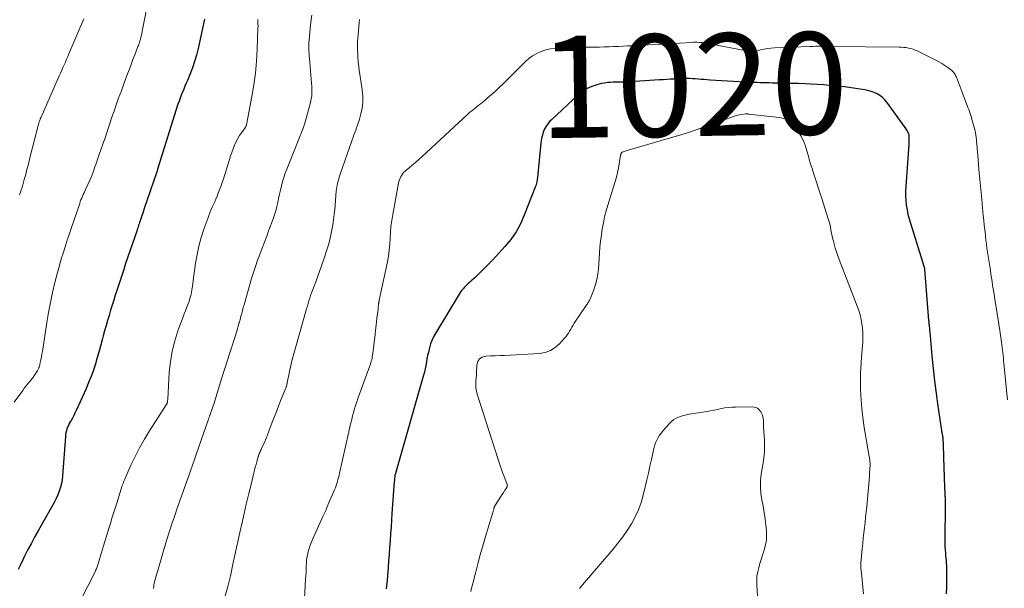
# Model space of a CAD drawing. Units: feet. Extents: x 1950000 to 1955040, y 540000 to 545000.
# Drawn here: x 1952404 to 1952597, y 540352 to 540463 of the extents above; entities that cross this region are included whole.
import ezdxf
from ezdxf.enums import TextEntityAlignment as Align

# ---------------------------------------------------------------- set-up
doc = ezdxf.new("R2010")
doc.units = ezdxf.units.FT
doc.header["$LTSCALE"] = 100
doc.header["$MEASUREMENT"] = 0
for name, color, linetype, lineweight in [('CONTOUR INDEX', 32, 'Continuous', 25), ('CONTOUR INDEX LABEL', 7, 'Continuous', 15), ('CONTOUR INTERMEDIATE', 40, 'Continuous', 15)]:
    doc.layers.add(name, color=color, linetype=linetype, lineweight=lineweight)
doc.styles.add('slant', font='romans.shx', dxfattribs={"oblique": 14.999978})

msp = doc.modelspace()

# ---------------------------------------------------------------- linework, layer by layer
at = {"layer": 'CONTOUR INDEX', "flags": 128}
for points, elevation in [([(1952440.41, 540463.09), (1952439.13, 540457.36), (1952438.81, 540456.09), (1952438.45, 540454.84), (1952438.02, 540453.61), (1952437.55, 540452.39), (1952437.02, 540451.14), (1952436.78, 540450.56), (1952436.54, 540449.98), (1952436.3, 540449.41), (1952436.05, 540448.83), (1952435.82, 540448.25), (1952435.6, 540447.67), (1952435.39, 540447.08), (1952435.19, 540446.48), (1952431.21, 540433.77), (1952431.19, 540433.67), (1952431.16, 540433.58), (1952431.13, 540433.49), (1952431.1, 540433.39), (1952431.05, 540433.24), (1952431.04, 540433.22), (1952431.04, 540433.21), (1952431.03, 540433.19), (1952431.03, 540433.18), (1952430.99, 540433.08), (1952430.96, 540433), (1952428.58, 540426.01), (1952428.43, 540425.56), (1952428.28, 540425.11), (1952428.13, 540424.66), (1952427.98, 540424.22), (1952427.87, 540423.89), (1952427.78, 540423.61), (1952427.68, 540423.32), (1952427.59, 540423.04), (1952427.49, 540422.75), (1952427.4, 540422.47), (1952427.3, 540422.18), (1952427.2, 540421.9), (1952427.11, 540421.61), (1952424.94, 540415.24), (1952424.49, 540413.88), (1952424.04, 540412.53), (1952423.6, 540411.17), (1952423.16, 540409.81), (1952422.92, 540409.08), (1952422.61, 540408.09), (1952422.3, 540407.09), (1952421.99, 540406.1), (1952421.69, 540405.1), (1952421.4, 540404.1), (1952421.11, 540403.1), (1952420.83, 540402.09), (1952420.56, 540401.09), (1952420.43, 540400.6), (1952420.1, 540399.35), (1952419.75, 540398.1), (1952419.39, 540396.86), (1952419.02, 540395.62), (1952418.62, 540394.37), (1952418.18, 540393.14), (1952417.7, 540391.93), (1952417.19, 540390.74), (1952415.25, 540386.46), (1952415.02, 540385.97), (1952414.78, 540385.48), (1952414.52, 540385), (1952414.26, 540384.53), (1952414.09, 540384.25), (1952413.91, 540383.91), (1952413.74, 540383.57), (1952413.59, 540383.22), (1952413.46, 540382.86), (1952413.35, 540382.5), (1952413.26, 540382.13), (1952413.19, 540381.75), (1952413.15, 540381.37), (1952412.58, 540373.7), (1952412.49, 540372.93), (1952412.36, 540372.18), (1952412.17, 540371.43), (1952411.94, 540370.7), (1952411.66, 540369.98), (1952411.35, 540369.27), (1952411.01, 540368.58), (1952410.65, 540367.9), (1952407.87, 540363.03), (1952407.17, 540361.77), (1952406.48, 540360.51), (1952405.82, 540359.23), (1952405.17, 540357.94), (1952404.8, 540357.2), (1952404.35, 540356.28), (1952403.9, 540355.36)], 1040), ([(1952585.66, 540350.59), (1952585.68, 540351.96), (1952585.69, 540353.32), (1952585.7, 540355.04), (1952585.69, 540355.55), (1952585.68, 540356.05), (1952585.65, 540356.56), (1952585.62, 540357.07), (1952585.57, 540357.57), (1952585.53, 540358.08), (1952585.49, 540358.58), (1952585.45, 540359.09), (1952585.44, 540359.27), (1952585.4, 540359.87), (1952585.37, 540360.47), (1952585.36, 540361.07), (1952585.36, 540361.67), (1952585.41, 540367.35), (1952585.41, 540367.73), (1952585.41, 540368.11), (1952585.41, 540368.49), (1952585.41, 540368.86), (1952585.41, 540369.22), (1952585.41, 540369.42), (1952585.4, 540369.62), (1952585.39, 540369.82), (1952585.38, 540370.02), (1952585.38, 540370.06), (1952585.37, 540370.24), (1952585.36, 540370.42), (1952585.35, 540370.59), (1952585.34, 540370.77), (1952585.33, 540370.94), (1952585.32, 540371.12), (1952585.31, 540371.3), (1952585.3, 540371.47), (1952585.13, 540377.27), (1952585.11, 540377.79), (1952585.09, 540378.32), (1952585.07, 540378.84), (1952585.05, 540379.37), (1952585.03, 540380.12), (1952585.02, 540380.27), (1952585.01, 540380.42), (1952585, 540380.57), (1952584.99, 540380.72), (1952584.97, 540381.03), (1952584.96, 540381.11), (1952584.94, 540381.3), (1952584.92, 540381.39), (1952584.91, 540381.49), (1952584.89, 540381.58), (1952584.88, 540381.68), (1952584.03, 540387.33), (1952583.69, 540389.79), (1952583.37, 540392.26), (1952583.09, 540394.73), (1952582.84, 540397.2), (1952582.41, 540401.88), (1952582.4, 540402.02), (1952582.39, 540402.15), (1952582.38, 540402.29), (1952582.36, 540402.42), (1952582.35, 540402.56), (1952582.34, 540402.69), (1952582.33, 540402.82), (1952582.31, 540402.96), (1952582.29, 540403.17), (1952582.27, 540403.41), (1952582.25, 540403.65), (1952582.22, 540403.89), (1952582.2, 540404.13), (1952581.37, 540414.18), (1952581.37, 540414.24), (1952581.36, 540414.3), (1952581.35, 540414.36), (1952581.34, 540414.42), (1952581.33, 540414.48), (1952581.31, 540414.54), (1952581.29, 540414.6), (1952581.28, 540414.66), (1952578.62, 540423.07), (1952578.36, 540423.96), (1952578.14, 540424.86), (1952577.97, 540425.76), (1952577.83, 540426.67), (1952577.75, 540427.59), (1952577.7, 540428.51), (1952577.7, 540429.43), (1952577.74, 540430.35), (1952578.32, 540438.63), (1952578.34, 540438.91), (1952578.35, 540439.2), (1952578.35, 540439.49), (1952578.35, 540439.78), (1952578.35, 540440.21), (1952578.34, 540440.28), (1952578.34, 540440.35), (1952578.33, 540440.42), (1952578.31, 540440.49), (1952578.29, 540440.55), (1952578.27, 540440.62), (1952578.24, 540440.68), (1952578.21, 540440.75), (1952578.06, 540441.07), (1952577.94, 540441.29), (1952577.82, 540441.51), (1952577.68, 540441.72), (1952577.54, 540441.92), (1952573.94, 540446.85), (1952573.53, 540447.33), (1952573.08, 540447.77), (1952572.58, 540448.15), (1952572.04, 540448.48), (1952571.46, 540448.75), (1952570.87, 540448.98), (1952570.26, 540449.16), (1952569.63, 540449.29), (1952569.17, 540449.37), (1952568.3, 540449.5), (1952567.43, 540449.63), (1952566.56, 540449.74), (1952565.68, 540449.84), (1952563.94, 540450.03), (1952562.73, 540450.15), (1952561.53, 540450.26), (1952560.32, 540450.34), (1952559.12, 540450.4), (1952557.89, 540450.45), (1952556.67, 540450.49), (1952555.46, 540450.52), (1952554.24, 540450.55), (1952552.72, 540450.57), (1952552.11, 540450.58), (1952551.5, 540450.6), (1952550.89, 540450.62), (1952550.28, 540450.64), (1952550.03, 540450.65), (1952549.55, 540450.66), (1952549.07, 540450.68), (1952548.58, 540450.7), (1952548.1, 540450.71), (1952547.62, 540450.73), (1952547.14, 540450.75), (1952546.65, 540450.77), (1952546.17, 540450.8), (1952539.35, 540451.2), (1952538.78, 540451.24), (1952538.2, 540451.28), (1952537.62, 540451.32), (1952537.05, 540451.37), (1952536.99, 540451.37), (1952536.44, 540451.42), (1952535.9, 540451.45), (1952535.35, 540451.47), (1952534.8, 540451.49), (1952534.25, 540451.49), (1952533.7, 540451.49), (1952533.16, 540451.46), (1952532.61, 540451.43), (1952532.3, 540451.4), (1952531.59, 540451.35), (1952530.89, 540451.3), (1952530.19, 540451.26), (1952529.48, 540451.21), (1952522.72, 540450.81), (1952522.14, 540450.78), (1952521.56, 540450.76), (1952520.98, 540450.75), (1952520.4, 540450.75), (1952519.83, 540450.73), (1952519.25, 540450.69), (1952518.68, 540450.6), (1952518.12, 540450.49), (1952517.19, 540450.27), (1952516.21, 540449.95), (1952515.27, 540449.54), (1952514.41, 540448.99), (1952513.6, 540448.34), (1952508.3, 540443.42), (1952508.01, 540443.13), (1952507.74, 540442.83), (1952507.5, 540442.51), (1952507.27, 540442.18), (1952507.06, 540441.83), (1952506.88, 540441.48), (1952506.73, 540441.1), (1952506.6, 540440.72), (1952506.58, 540440.64), (1952506.46, 540440.2), (1952506.36, 540439.77), (1952506.29, 540439.32), (1952506.24, 540438.88), (1952505.59, 540432.1), (1952505.57, 540432.02), (1952505.55, 540431.91), (1952505.53, 540431.85), (1952505.52, 540431.8), (1952505.51, 540431.75), (1952505.5, 540431.69), (1952505.41, 540431.28), (1952505.36, 540431.01), (1952505.29, 540430.76), (1952505.21, 540430.5), (1952505.12, 540430.25), (1952502.98, 540424.71), (1952502.23, 540423.06), (1952501.37, 540421.47), (1952500.33, 540419.99), (1952499.19, 540418.58), (1952498.09, 540417.37), (1952497.4, 540416.62), (1952496.7, 540415.88), (1952495.99, 540415.14), (1952495.28, 540414.42), (1952494.74, 540413.88), (1952494.29, 540413.43), (1952493.82, 540412.99), (1952493.36, 540412.55), (1952492.88, 540412.12), (1952492.59, 540411.86), (1952492.26, 540411.57), (1952491.93, 540411.26), (1952491.61, 540410.95), (1952491.29, 540410.64), (1952490.99, 540410.31), (1952490.71, 540409.98), (1952490.45, 540409.62), (1952490.2, 540409.25), (1952485.64, 540401.71), (1952485.26, 540401.01), (1952484.92, 540400.29), (1952484.65, 540399.54), (1952484.42, 540398.78), (1952484.35, 540398.49), (1952484.2, 540397.85), (1952484.06, 540397.22), (1952483.93, 540396.57), (1952483.82, 540395.93), (1952483.71, 540395.28), (1952483.57, 540394.64), (1952483.42, 540394), (1952483.25, 540393.37), (1952477.85, 540374.4), (1952477.82, 540374.32), (1952477.8, 540374.23), (1952477.77, 540374.15), (1952477.75, 540374.06), (1952477.69, 540373.89), (1952477.67, 540373.82), (1952477.66, 540373.71), (1952477.65, 540373.66), (1952477.64, 540373.6), (1952477.63, 540373.55), (1952477.62, 540373.5), (1952477.6, 540373.25), (1952477.58, 540373.07), (1952477.56, 540372.89), (1952477.55, 540372.71), (1952477.54, 540372.54), (1952477.08, 540366.32), (1952476.98, 540364.99), (1952476.89, 540363.66), (1952476.79, 540362.33), (1952476.7, 540360.99), (1952476.6, 540359.66), (1952476.51, 540358.33), (1952476.41, 540357), (1952476.32, 540355.67), (1952476.26, 540354.92), (1952476.12, 540353.22), (1952475.95, 540351.52)], 1020)]:
    msp.add_lwpolyline(points, dxfattribs=dict(at, elevation=elevation))
at = {"layer": 'CONTOUR INTERMEDIATE', "flags": 128}
for points, elevation in [([(1952429.01, 540464.99), (1952428.27, 540461.08), (1952428.2, 540460.7), (1952428.12, 540460.32), (1952428.02, 540459.94), (1952427.93, 540459.57), (1952427.84, 540459.25), (1952427.78, 540459.03), (1952427.72, 540458.82), (1952427.65, 540458.61), (1952427.58, 540458.4), (1952427.51, 540458.19), (1952427.43, 540457.98), (1952427.35, 540457.77), (1952427.27, 540457.56), (1952426.73, 540456.12), (1952426.37, 540455.19), (1952426.02, 540454.26), (1952425.67, 540453.33), (1952425.33, 540452.4), (1952424.68, 540450.67), (1952424.39, 540449.89), (1952424.1, 540449.1), (1952423.8, 540448.3), (1952423.51, 540447.51), (1952423.23, 540446.72), (1952422.95, 540445.93), (1952422.67, 540445.13), (1952422.4, 540444.34), (1952420.97, 540440.1), (1952420.54, 540438.82), (1952420.1, 540437.55), (1952419.66, 540436.27), (1952419.22, 540435), (1952418.93, 540434.18), (1952418.62, 540433.32), (1952418.29, 540432.46), (1952417.93, 540431.62), (1952417.56, 540430.77), (1952417.1, 540429.77), (1952416.94, 540429.44), (1952416.79, 540429.1), (1952416.64, 540428.76), (1952416.49, 540428.42), (1952416.34, 540428.08), (1952416.2, 540427.74), (1952416.07, 540427.39), (1952415.95, 540427.04), (1952414.29, 540422.15), (1952414.15, 540421.75), (1952414.02, 540421.35), (1952413.88, 540420.95), (1952413.75, 540420.54), (1952413.56, 540420.01), (1952413.52, 540419.87), (1952413.47, 540419.74), (1952413.43, 540419.61), (1952413.39, 540419.48), (1952413.34, 540419.34), (1952413.3, 540419.21), (1952413.26, 540419.08), (1952413.21, 540418.94), (1952412.69, 540417.31), (1952412.39, 540416.36), (1952412.11, 540415.4), (1952411.84, 540414.44), (1952411.59, 540413.48), (1952411.09, 540411.54), (1952410.63, 540409.59), (1952410.2, 540407.64), (1952409.83, 540405.68), (1952409.51, 540403.71), (1952408.64, 540398.02), (1952408.55, 540397.49), (1952408.46, 540396.96), (1952408.35, 540396.43), (1952408.23, 540395.91), (1952408.05, 540395.12), (1952408.01, 540394.99), (1952407.97, 540394.87), (1952407.92, 540394.74), (1952407.87, 540394.62), (1952407.81, 540394.5), (1952407.75, 540394.39), (1952407.68, 540394.27), (1952407.61, 540394.16), (1952407.24, 540393.59), (1952406.97, 540393.2), (1952406.69, 540392.82), (1952406.4, 540392.44), (1952406.11, 540392.07), (1952406.06, 540392.02), (1952405.73, 540391.62), (1952405.42, 540391.23), (1952405.1, 540390.82), (1952404.8, 540390.41), (1952403.12, 540388.11)], 1044), ([(1952461.39, 540463.92), (1952461.16, 540461.99), (1952460.85, 540459), (1952460.82, 540458.57), (1952460.79, 540458.13), (1952460.79, 540457.69), (1952460.8, 540457.26), (1952460.82, 540456.82), (1952460.84, 540456.38), (1952460.87, 540455.94), (1952460.91, 540455.51), (1952461.35, 540450.53), (1952461.38, 540450.07), (1952461.4, 540449.6), (1952461.4, 540449.13), (1952461.39, 540448.67), (1952461.36, 540448.2), (1952461.3, 540447.74), (1952461.21, 540447.28), (1952461.11, 540446.83), (1952460.13, 540443.18), (1952460.02, 540442.76), (1952459.89, 540442.36), (1952459.75, 540441.95), (1952459.6, 540441.55), (1952459.45, 540441.15), (1952459.29, 540440.76), (1952459.13, 540440.36), (1952458.98, 540439.96), (1952456.49, 540433.72), (1952456.2, 540432.93), (1952455.92, 540432.13), (1952455.68, 540431.32), (1952455.46, 540430.5), (1952455.46, 540430.48), (1952455.26, 540429.66), (1952455.07, 540428.85), (1952454.89, 540428.03), (1952454.71, 540427.21), (1952454.53, 540426.4), (1952454.32, 540425.59), (1952454.07, 540424.79), (1952453.8, 540424), (1952452.99, 540421.78), (1952452.56, 540420.59), (1952452.12, 540419.42), (1952451.67, 540418.24), (1952451.22, 540417.06), (1952450.78, 540415.89), (1952450.36, 540414.7), (1952449.97, 540413.5), (1952449.61, 540412.3), (1952448.14, 540407.2), (1952447.98, 540406.64), (1952447.82, 540406.07), (1952447.66, 540405.5), (1952447.51, 540404.94), (1952447.34, 540404.3), (1952447.27, 540404.05), (1952447.2, 540403.8), (1952447.13, 540403.55), (1952447.06, 540403.3), (1952446.98, 540403.01), (1952446.96, 540402.91), (1952446.93, 540402.81), (1952446.9, 540402.71), (1952446.87, 540402.61), (1952446.84, 540402.51), (1952446.81, 540402.41), (1952446.78, 540402.31), (1952446.75, 540402.21), (1952445.7, 540398.94), (1952445.15, 540397.21), (1952444.61, 540395.48), (1952444.06, 540393.74), (1952443.52, 540392.01), (1952442.18, 540387.74), (1952442.07, 540387.37), (1952441.94, 540387), (1952441.82, 540386.63), (1952441.69, 540386.26), (1952441.51, 540385.77), (1952441.46, 540385.65), (1952441.42, 540385.53), (1952441.38, 540385.41), (1952441.33, 540385.29), (1952441.29, 540385.17), (1952441.24, 540385.04), (1952441.2, 540384.92), (1952441.16, 540384.8), (1952438.76, 540377.84), (1952438.56, 540377.28), (1952438.37, 540376.71), (1952438.17, 540376.15), (1952437.98, 540375.58), (1952437.79, 540375.02), (1952437.59, 540374.46), (1952437.39, 540373.89), (1952437.19, 540373.33), (1952434.99, 540367.14), (1952434.7, 540366.32), (1952434.42, 540365.51), (1952434.14, 540364.69), (1952433.87, 540363.88), (1952433.73, 540363.44), (1952433.53, 540362.84), (1952433.34, 540362.24), (1952433.16, 540361.63), (1952432.97, 540361.03), (1952431.22, 540355.16), (1952431.09, 540354.72), (1952430.96, 540354.29), (1952430.84, 540353.85), (1952430.73, 540353.41), (1952430.58, 540352.83), (1952430.54, 540352.68), (1952430.51, 540352.53), (1952430.49, 540352.38), (1952430.46, 540352.22), (1952430.45, 540352.07), (1952430.43, 540351.91), (1952430.41, 540351.76), (1952430.39, 540351.61)], 1032), ([(1952416.74, 540463.19), (1952413.85, 540456.36), (1952413.62, 540455.81), (1952413.38, 540455.27), (1952413.14, 540454.72), (1952412.91, 540454.18), (1952412.67, 540453.64), (1952412.43, 540453.1), (1952412.19, 540452.55), (1952411.95, 540452.01), (1952408.39, 540443.93), (1952408.36, 540443.87), (1952408.33, 540443.8), (1952408.3, 540443.73), (1952408.27, 540443.66), (1952408.24, 540443.59), (1952408.21, 540443.52), (1952408.19, 540443.45), (1952408.16, 540443.37), (1952408.04, 540443.02), (1952407.96, 540442.77), (1952407.88, 540442.52), (1952407.81, 540442.27), (1952407.74, 540442.02), (1952406.15, 540435.73), (1952405.9, 540434.72), (1952405.63, 540433.71), (1952405.37, 540432.71), (1952405.1, 540431.7), (1952404.82, 540430.69), (1952404.67, 540430.19), (1952404.51, 540429.7), (1952404.33, 540429.22), (1952404.13, 540428.74)], 1048), ([(1952450.85, 540463.06), (1952450.84, 540462.97), (1952450.83, 540462.87), (1952450.82, 540462.78), (1952450.82, 540462.68), (1952450.82, 540462.59), (1952450.82, 540462.49), (1952450.83, 540462.39), (1952450.84, 540462.23), (1952450.85, 540462.05), (1952450.86, 540461.88), (1952450.86, 540461.7), (1952450.85, 540461.52), (1952450.68, 540457.21), (1952450.54, 540454.89), (1952450.33, 540452.57), (1952450.02, 540450.26), (1952449.63, 540447.96), (1952448.59, 540442.43), (1952448.57, 540442.35), (1952448.55, 540442.27), (1952448.52, 540442.2), (1952448.49, 540442.12), (1952448.45, 540442.05), (1952448.41, 540441.98), (1952448.36, 540441.91), (1952448.32, 540441.84), (1952447.63, 540440.89), (1952447.25, 540440.34), (1952446.91, 540439.77), (1952446.6, 540439.17), (1952446.33, 540438.57), (1952446.27, 540438.42), (1952445.99, 540437.73), (1952445.73, 540437.03), (1952445.48, 540436.33), (1952445.25, 540435.62), (1952444.07, 540431.88), (1952443.82, 540431.12), (1952443.55, 540430.35), (1952443.28, 540429.59), (1952442.99, 540428.84), (1952442.83, 540428.43), (1952442.61, 540427.88), (1952442.38, 540427.34), (1952442.14, 540426.81), (1952441.89, 540426.28), (1952441.65, 540425.74), (1952441.42, 540425.21), (1952441.2, 540424.66), (1952441, 540424.11), (1952440.24, 540421.97), (1952439.72, 540420.34), (1952439.26, 540418.68), (1952438.92, 540417.01), (1952438.64, 540415.31), (1952438.19, 540411.93), (1952438.11, 540411.34), (1952438.02, 540410.74), (1952437.92, 540410.15), (1952437.81, 540409.55), (1952437.69, 540408.97), (1952437.53, 540408.39), (1952437.35, 540407.82), (1952437.13, 540407.26), (1952437.1, 540407.19), (1952436.86, 540406.59), (1952436.63, 540406), (1952436.4, 540405.4), (1952436.17, 540404.8), (1952435.18, 540402.07), (1952434.55, 540400.09), (1952434.04, 540398.08), (1952433.71, 540396.04), (1952433.49, 540393.97), (1952433.18, 540388.67), (1952433.17, 540388.56), (1952433.16, 540388.45), (1952433.15, 540388.34), (1952433.14, 540388.23), (1952433.13, 540388.18), (1952433.12, 540388.1), (1952433.1, 540388.02), (1952433.08, 540387.94), (1952433.05, 540387.87), (1952433.02, 540387.79), (1952432.98, 540387.72), (1952432.94, 540387.65), (1952432.9, 540387.58), (1952429.6, 540382.48), (1952428.6, 540380.85), (1952427.65, 540379.18), (1952426.78, 540377.47), (1952425.97, 540375.74), (1952424.78, 540373.05), (1952424.61, 540372.63), (1952424.44, 540372.21), (1952424.29, 540371.79), (1952424.14, 540371.36), (1952424, 540370.93), (1952423.87, 540370.5), (1952423.73, 540370.07), (1952423.59, 540369.64), (1952423.25, 540368.53), (1952422.94, 540367.55), (1952422.63, 540366.56), (1952422.33, 540365.57), (1952422.02, 540364.59), (1952420.62, 540360), (1952420.42, 540359.34), (1952420.22, 540358.68), (1952420.03, 540358.02), (1952419.83, 540357.36), (1952419.56, 540356.45), (1952419.5, 540356.25), (1952419.44, 540356.05), (1952419.37, 540355.85), (1952419.29, 540355.65), (1952419.22, 540355.45), (1952419.13, 540355.26), (1952419.05, 540355.07), (1952418.95, 540354.88), (1952416.09, 540349.24)], 1036), ([(1952470.74, 540463.05), (1952470.66, 540462.39), (1952470.44, 540460.09), (1952470.35, 540458.72), (1952470.32, 540457.35), (1952470.38, 540455.98), (1952470.49, 540454.6), (1952470.51, 540454.4), (1952470.67, 540453.13), (1952470.84, 540451.87), (1952471.03, 540450.61), (1952471.23, 540449.35), (1952471.27, 540449.15), (1952471.39, 540447.99), (1952471.4, 540446.85), (1952471.25, 540445.71), (1952471.01, 540444.58), (1952470.63, 540443.28), (1952470.48, 540442.8), (1952470.33, 540442.33), (1952470.16, 540441.86), (1952469.98, 540441.39), (1952469.81, 540440.92), (1952469.63, 540440.46), (1952469.46, 540439.99), (1952469.3, 540439.52), (1952466.9, 540432.57), (1952466.77, 540432.19), (1952466.65, 540431.8), (1952466.54, 540431.41), (1952466.44, 540431.02), (1952466.35, 540430.62), (1952466.28, 540430.23), (1952466.22, 540429.83), (1952466.17, 540429.42), (1952465.86, 540425.85), (1952465.76, 540424.85), (1952465.64, 540423.84), (1952465.49, 540422.85), (1952465.33, 540421.85), (1952465.13, 540420.86), (1952464.9, 540419.88), (1952464.63, 540418.91), (1952464.33, 540417.95), (1952463.71, 540416.09), (1952463.33, 540414.98), (1952462.95, 540413.88), (1952462.55, 540412.78), (1952462.15, 540411.68), (1952461.71, 540410.5), (1952461.52, 540409.99), (1952461.34, 540409.49), (1952461.16, 540408.98), (1952460.99, 540408.47), (1952460.83, 540407.96), (1952460.66, 540407.45), (1952460.51, 540406.94), (1952460.36, 540406.42), (1952458.17, 540398.78), (1952457.86, 540397.62), (1952457.56, 540396.46), (1952457.29, 540395.29), (1952457.04, 540394.12), (1952456.58, 540391.88), (1952456.56, 540391.79), (1952456.54, 540391.7), (1952456.52, 540391.61), (1952456.51, 540391.52), (1952456.48, 540391.43), (1952456.46, 540391.34), (1952456.43, 540391.25), (1952456.4, 540391.16), (1952456.39, 540391.13), (1952456.35, 540391.03), (1952456.31, 540390.93), (1952456.28, 540390.83), (1952456.24, 540390.72), (1952455.41, 540388.68), (1952454.96, 540387.55), (1952454.52, 540386.43), (1952454.08, 540385.3), (1952453.64, 540384.16), (1952452.62, 540381.49), (1952452.58, 540381.37), (1952452.53, 540381.25), (1952452.49, 540381.13), (1952452.44, 540381.01), (1952452.39, 540380.89), (1952452.34, 540380.78), (1952452.29, 540380.66), (1952452.23, 540380.54), (1952451.55, 540379.06), (1952451.45, 540378.84), (1952451.35, 540378.62), (1952451.26, 540378.4), (1952451.16, 540378.18), (1952451.02, 540377.83), (1952451, 540377.78), (1952450.98, 540377.73), (1952450.96, 540377.68), (1952450.95, 540377.63), (1952450.93, 540377.58), (1952450.92, 540377.53), (1952450.9, 540377.48), (1952450.89, 540377.43), (1952450.62, 540376.44), (1952450.47, 540375.9), (1952450.32, 540375.35), (1952450.18, 540374.81), (1952450.04, 540374.26), (1952449.42, 540371.75), (1952448.98, 540369.95), (1952448.55, 540368.14), (1952448.13, 540366.33), (1952447.72, 540364.52), (1952447.29, 540362.58), (1952446.97, 540361.11), (1952446.65, 540359.64), (1952446.33, 540358.17), (1952446.01, 540356.7), (1952445.44, 540354.01), (1952445.41, 540353.89), (1952445.38, 540353.77), (1952445.36, 540353.64), (1952445.34, 540353.52), (1952445.31, 540353.4), (1952445.28, 540353.27), (1952445.25, 540353.15), (1952445.22, 540353.03), (1952445.15, 540352.76), (1952445.08, 540352.5), (1952445.02, 540352.24), (1952444.95, 540351.99), (1952444.88, 540351.73), (1952443.54, 540346.9)], 1028), ([(1952597.57, 540388.57), (1952596.87, 540395.7), (1952596.82, 540396.22), (1952596.77, 540396.74), (1952596.72, 540397.26), (1952596.66, 540397.78), (1952596.6, 540398.3), (1952596.54, 540398.82), (1952596.47, 540399.34), (1952596.39, 540399.86), (1952596.06, 540402.13), (1952595.88, 540403.37), (1952595.69, 540404.61), (1952595.49, 540405.85), (1952595.29, 540407.08), (1952595.12, 540408.12), (1952595, 540408.84), (1952594.89, 540409.56), (1952594.78, 540410.28), (1952594.67, 540410.99), (1952594.56, 540411.71), (1952594.45, 540412.43), (1952594.33, 540413.15), (1952594.22, 540413.87), (1952594.15, 540414.34), (1952594.03, 540415.12), (1952593.91, 540415.9), (1952593.79, 540416.69), (1952593.67, 540417.47), (1952593.56, 540418.26), (1952593.46, 540419.04), (1952593.36, 540419.83), (1952593.27, 540420.62), (1952593.24, 540420.9), (1952593.13, 540421.84), (1952593.03, 540422.77), (1952592.93, 540423.7), (1952592.84, 540424.64), (1952592.52, 540427.82), (1952592.33, 540429.77), (1952592.15, 540431.72), (1952591.98, 540433.67), (1952591.81, 540435.62), (1952591.57, 540438.63), (1952591.53, 540439.07), (1952591.49, 540439.52), (1952591.43, 540439.96), (1952591.37, 540440.4), (1952591.3, 540440.84), (1952591.22, 540441.27), (1952591.11, 540441.71), (1952591, 540442.14), (1952590.62, 540443.46), (1952590.5, 540443.86), (1952590.38, 540444.25), (1952590.25, 540444.64), (1952590.12, 540445.03), (1952589.98, 540445.41), (1952589.84, 540445.8), (1952589.69, 540446.19), (1952589.55, 540446.57), (1952587.57, 540451.77), (1952587.49, 540451.96), (1952587.4, 540452.14), (1952587.31, 540452.31), (1952587.2, 540452.49), (1952587.09, 540452.65), (1952586.96, 540452.8), (1952586.81, 540452.93), (1952586.66, 540453.06), (1952585.88, 540453.65), (1952585.32, 540454.05), (1952584.74, 540454.43), (1952584.15, 540454.77), (1952583.54, 540455.1), (1952579.92, 540456.89), (1952579.5, 540457.08), (1952579.08, 540457.24), (1952578.64, 540457.37), (1952578.2, 540457.47), (1952577.75, 540457.55), (1952577.3, 540457.6), (1952576.84, 540457.64), (1952576.39, 540457.65), (1952563.23, 540457.78), (1952563.08, 540457.78), (1952562.92, 540457.78), (1952562.76, 540457.78), (1952562.6, 540457.78), (1952562.44, 540457.79), (1952562.28, 540457.79), (1952562.12, 540457.79), (1952561.97, 540457.79), (1952561.15, 540457.81), (1952560.58, 540457.81), (1952560.01, 540457.81), (1952559.44, 540457.8), (1952558.88, 540457.79), (1952551.94, 540457.53), (1952551.26, 540457.47), (1952550.58, 540457.39), (1952549.91, 540457.26), (1952549.25, 540457.09), (1952547.97, 540456.72), (1952547.95, 540456.72), (1952547.94, 540456.71), (1952547.92, 540456.71), (1952547.91, 540456.71), (1952547.84, 540456.69), (1952547.83, 540456.69), (1952547.81, 540456.69), (1952547.8, 540456.69), (1952547.78, 540456.69), (1952547.71, 540456.69), (1952547.66, 540456.7), (1952547.61, 540456.71), (1952547.56, 540456.71), (1952547.51, 540456.72), (1952538.59, 540458.41), (1952538.25, 540458.47), (1952537.9, 540458.52), (1952537.55, 540458.55), (1952537.19, 540458.58), (1952536.84, 540458.59), (1952536.49, 540458.6), (1952536.13, 540458.59), (1952535.78, 540458.58), (1952526.12, 540458.02), (1952525.71, 540458), (1952525.3, 540457.98), (1952524.88, 540457.95), (1952524.47, 540457.93), (1952523.79, 540457.9), (1952523.72, 540457.89), (1952523.64, 540457.89), (1952523.56, 540457.89), (1952523.48, 540457.88), (1952523.41, 540457.88), (1952523.33, 540457.88), (1952523.25, 540457.87), (1952523.17, 540457.87), (1952521.46, 540457.78), (1952520.52, 540457.74), (1952519.59, 540457.7), (1952518.65, 540457.68), (1952517.72, 540457.66), (1952516.98, 540457.65), (1952515.68, 540457.63), (1952514.38, 540457.61), (1952513.07, 540457.58), (1952511.77, 540457.56), (1952510.04, 540457.52), (1952509.09, 540457.45), (1952508.14, 540457.32), (1952507.22, 540457.09), (1952506.3, 540456.81), (1952505.43, 540456.42), (1952504.6, 540455.97), (1952503.84, 540455.41), (1952503.12, 540454.78), (1952498.88, 540450.53), (1952498.11, 540449.78), (1952497.34, 540449.05), (1952496.54, 540448.34), (1952495.73, 540447.64), (1952494.78, 540446.83), (1952494.44, 540446.54), (1952494.09, 540446.26), (1952493.74, 540445.99), (1952493.39, 540445.72), (1952493.03, 540445.45), (1952492.69, 540445.18), (1952492.35, 540444.89), (1952492.02, 540444.59), (1952482.93, 540436.19), (1952482.31, 540435.63), (1952481.69, 540435.08), (1952481.06, 540434.53), (1952480.43, 540433.99), (1952479.68, 540433.37), (1952479.43, 540433.13), (1952479.2, 540432.88), (1952479, 540432.6), (1952478.82, 540432.31), (1952478.68, 540432), (1952478.55, 540431.68), (1952478.45, 540431.35), (1952478.37, 540431.01), (1952477.22, 540424.87), (1952477.03, 540423.71), (1952476.88, 540422.55), (1952476.78, 540421.38), (1952476.72, 540420.21), (1952476.66, 540419.04), (1952476.56, 540417.88), (1952476.39, 540416.72), (1952476.18, 540415.57), (1952474.59, 540408.09), (1952474.58, 540408.01), (1952474.56, 540407.93), (1952474.54, 540407.85), (1952474.52, 540407.77), (1952474.5, 540407.69), (1952474.49, 540407.6), (1952474.48, 540407.52), (1952474.46, 540407.44), (1952474.35, 540406.36), (1952474.28, 540405.73), (1952474.21, 540405.11), (1952474.14, 540404.49), (1952474.06, 540403.86), (1952473.99, 540403.19), (1952473.88, 540402.24), (1952473.76, 540401.28), (1952473.65, 540400.32), (1952473.53, 540399.36), (1952473.33, 540397.67), (1952473.28, 540397.36), (1952473.23, 540397.05), (1952473.18, 540396.74), (1952473.11, 540396.43), (1952473.03, 540396.13), (1952472.95, 540395.83), (1952472.85, 540395.53), (1952472.75, 540395.23), (1952470.66, 540389.52), (1952470.42, 540388.84), (1952470.19, 540388.17), (1952469.97, 540387.48), (1952469.76, 540386.8), (1952469.56, 540386.11), (1952469.38, 540385.42), (1952469.2, 540384.73), (1952469.04, 540384.03), (1952468.66, 540382.37), (1952468.65, 540382.29), (1952468.63, 540382.22), (1952468.61, 540382.14), (1952468.6, 540382.07), (1952466.82, 540374.19), (1952466.72, 540373.78), (1952466.62, 540373.37), (1952466.51, 540372.96), (1952466.4, 540372.56), (1952466.28, 540372.15), (1952466.14, 540371.76), (1952466, 540371.36), (1952465.84, 540370.97), (1952465.14, 540369.33), (1952464.62, 540368.12), (1952464.1, 540366.91), (1952463.56, 540365.71), (1952463.02, 540364.52), (1952461.5, 540361.2), (1952461.23, 540360.56), (1952460.99, 540359.91), (1952460.79, 540359.26), (1952460.62, 540358.59), (1952460.59, 540358.46), (1952460.47, 540357.85), (1952460.37, 540357.23), (1952460.32, 540356.61), (1952460.29, 540355.98), (1952460.27, 540355.35), (1952460.25, 540354.73), (1952460.22, 540354.1), (1952460.18, 540353.47), (1952459.94, 540349.72)], 1024), ([(1952569.36, 540350.59), (1952568.9, 540355.26), (1952568.89, 540355.43), (1952568.87, 540355.61), (1952568.86, 540355.78), (1952568.85, 540355.96), (1952568.85, 540356.14), (1952568.85, 540356.31), (1952568.86, 540356.49), (1952568.87, 540356.66), (1952569.14, 540359.4), (1952569.24, 540360.43), (1952569.35, 540361.46), (1952569.46, 540362.49), (1952569.58, 540363.51), (1952569.69, 540364.54), (1952569.8, 540365.57), (1952569.91, 540366.6), (1952570.01, 540367.63), (1952570.44, 540372.12), (1952570.5, 540372.82), (1952570.55, 540373.52), (1952570.59, 540374.21), (1952570.62, 540374.91), (1952570.66, 540375.93), (1952570.66, 540376.12), (1952570.66, 540376.31), (1952570.65, 540376.51), (1952570.63, 540376.7), (1952570.61, 540376.89), (1952570.58, 540377.09), (1952570.55, 540377.28), (1952570.51, 540377.47), (1952570.02, 540380.11), (1952569.75, 540381.62), (1952569.52, 540383.13), (1952569.32, 540384.66), (1952569.15, 540386.18), (1952568.92, 540388.51), (1952568.84, 540389.54), (1952568.78, 540390.58), (1952568.77, 540391.62), (1952568.78, 540392.66), (1952568.78, 540392.69), (1952568.82, 540393.74), (1952568.87, 540394.8), (1952568.94, 540395.85), (1952569.01, 540396.9), (1952569.24, 540399.92), (1952569.28, 540400.81), (1952569.27, 540401.7), (1952569.2, 540402.58), (1952569.09, 540403.46), (1952568.91, 540404.33), (1952568.7, 540405.2), (1952568.44, 540406.05), (1952568.15, 540406.88), (1952564.63, 540416.03), (1952564.35, 540416.78), (1952564.09, 540417.54), (1952563.86, 540418.3), (1952563.64, 540419.07), (1952563.55, 540419.44), (1952563.4, 540420.03), (1952563.26, 540420.63), (1952563.14, 540421.23), (1952563.02, 540421.84), (1952562.9, 540422.44), (1952562.77, 540423.04), (1952562.61, 540423.63), (1952562.43, 540424.22), (1952561.29, 540427.8), (1952560.91, 540428.99), (1952560.52, 540430.18), (1952560.13, 540431.37), (1952559.73, 540432.56), (1952559.66, 540432.77), (1952559.31, 540433.86), (1952558.97, 540434.94), (1952558.66, 540436.04), (1952558.36, 540437.13), (1952558.02, 540438.22), (1952557.62, 540439.26), (1952557.12, 540440.26), (1952556.56, 540441.24), (1952555.78, 540442.42), (1952555.53, 540442.74), (1952555.23, 540443.03), (1952554.9, 540443.25), (1952554.52, 540443.44), (1952554.12, 540443.57), (1952553.71, 540443.69), (1952553.3, 540443.77), (1952552.88, 540443.84), (1952546.86, 540444.53), (1952546.79, 540444.54), (1952546.72, 540444.55), (1952546.64, 540444.55), (1952546.57, 540444.56), (1952546.5, 540444.56), (1952546.43, 540444.56), (1952546.36, 540444.56), (1952546.29, 540444.56), (1952545.58, 540444.48), (1952545.15, 540444.41), (1952544.74, 540444.33), (1952544.32, 540444.21), (1952543.92, 540444.08), (1952541.06, 540443), (1952539.22, 540442.32), (1952537.37, 540441.68), (1952535.51, 540441.08), (1952533.64, 540440.5), (1952523.33, 540437.45), (1952523.13, 540437.39), (1952522.93, 540437.33), (1952522.73, 540437.27), (1952522.53, 540437.21), (1952522.34, 540437.16), (1952522.24, 540437.12), (1952522.15, 540437.06), (1952522.07, 540437), (1952522, 540436.91), (1952521.9, 540436.77), (1952521.89, 540436.75), (1952521.88, 540436.73), (1952521.87, 540436.71), (1952521.87, 540436.69), (1952521.86, 540436.6), (1952521.85, 540436.57), (1952521.85, 540436.55), (1952521.85, 540436.53), (1952521.84, 540436.5), (1952521.56, 540434.8), (1952521.4, 540433.92), (1952521.22, 540433.06), (1952521, 540432.2), (1952520.75, 540431.34), (1952519.33, 540426.72), (1952519, 540425.57), (1952518.71, 540424.4), (1952518.46, 540423.22), (1952518.25, 540422.04), (1952518.07, 540420.85), (1952517.92, 540419.66), (1952517.8, 540418.46), (1952517.7, 540417.26), (1952517.48, 540414.22), (1952517.36, 540413.17), (1952517.18, 540412.14), (1952516.91, 540411.13), (1952516.58, 540410.13), (1952515.95, 540408.5), (1952515.88, 540408.33), (1952515.81, 540408.17), (1952515.72, 540408.01), (1952515.63, 540407.86), (1952515.53, 540407.71), (1952515.43, 540407.55), (1952515.33, 540407.4), (1952515.23, 540407.25), (1952512.77, 540403.58), (1952512.53, 540403.2), (1952512.29, 540402.82), (1952512.06, 540402.43), (1952511.84, 540402.04), (1952511.61, 540401.65), (1952511.37, 540401.28), (1952511.1, 540400.92), (1952510.81, 540400.57), (1952509.86, 540399.52), (1952509.02, 540398.79), (1952508.11, 540398.21), (1952507.09, 540397.86), (1952505.99, 540397.66), (1952499.06, 540397.28), (1952498.17, 540397.23), (1952497.29, 540397.19), (1952496.4, 540397.16), (1952495.51, 540397.14), (1952495.45, 540397.14), (1952494.76, 540396.95), (1952494.22, 540396.62), (1952493.88, 540396.08), (1952493.69, 540395.4), (1952493.64, 540393.9), (1952493.63, 540393.8), (1952493.63, 540393.69), (1952493.63, 540393.59), (1952493.62, 540393.49), (1952493.61, 540393.39), (1952493.61, 540393.29), (1952493.6, 540393.19), (1952493.59, 540393.09), (1952493.49, 540392.07), (1952493.47, 540391.46), (1952493.5, 540390.86), (1952493.6, 540390.27), (1952493.75, 540389.68), (1952497.91, 540376.68), (1952498.17, 540375.89), (1952498.44, 540375.11), (1952498.73, 540374.33), (1952499.03, 540373.55), (1952499.57, 540372.2), (1952499.61, 540372.1), (1952499.63, 540372), (1952499.64, 540371.9), (1952499.65, 540371.8), (1952499.64, 540371.62), (1952499.64, 540371.61), (1952499.64, 540371.59), (1952499.63, 540371.57), (1952499.62, 540371.55), (1952499.59, 540371.48), (1952499.58, 540371.46), (1952499.57, 540371.45), (1952499.56, 540371.43), (1952499.55, 540371.42), (1952499.42, 540371.22), (1952499.34, 540371.11), (1952499.27, 540371), (1952499.19, 540370.88), (1952499.12, 540370.77), (1952498.82, 540370.31), (1952498.6, 540369.97), (1952498.38, 540369.62), (1952498.16, 540369.27), (1952497.94, 540368.93), (1952497.24, 540367.8), (1952497.2, 540367.74), (1952497.17, 540367.67), (1952497.14, 540367.6), (1952497.11, 540367.53), (1952497.09, 540367.46), (1952497.06, 540367.39), (1952497.04, 540367.32), (1952497.03, 540367.24), (1952496.99, 540367.09), (1952496.96, 540366.94), (1952496.92, 540366.8), (1952496.88, 540366.65), (1952496.84, 540366.5), (1952495.41, 540361.78), (1952494.88, 540360), (1952494.37, 540358.21), (1952493.88, 540356.42), (1952493.41, 540354.62), (1952492.82, 540352.33), (1952492.65, 540351.67), (1952492.5, 540351.02)], 1016), ([(1952548.65, 540350.18), (1952548.5, 540352.33), (1952548.48, 540353.18), (1952548.53, 540354.02), (1952548.67, 540354.85), (1952548.87, 540355.68), (1952549.12, 540356.5), (1952549.37, 540357.31), (1952549.63, 540358.13), (1952549.89, 540358.95), (1952549.97, 540359.2), (1952550.21, 540360.15), (1952550.37, 540361.1), (1952550.42, 540362.07), (1952550.38, 540363.05), (1952550.29, 540363.97), (1952550.15, 540365.24), (1952549.97, 540366.5), (1952549.76, 540367.75), (1952549.51, 540369), (1952549.31, 540370.24), (1952549.21, 540371.49), (1952549.25, 540372.75), (1952549.38, 540374), (1952549.8, 540376.59), (1952549.88, 540377.2), (1952549.95, 540377.81), (1952550, 540378.42), (1952550.03, 540379.03), (1952550.03, 540379.65), (1952550.03, 540380.26), (1952550.01, 540380.87), (1952549.97, 540381.49), (1952549.84, 540383.31), (1952549.82, 540383.63), (1952549.8, 540383.95), (1952549.79, 540384.28), (1952549.78, 540384.6), (1952549.74, 540384.92), (1952549.69, 540385.23), (1952549.59, 540385.54), (1952549.47, 540385.83), (1952549.28, 540386.21), (1952548.99, 540386.6), (1952548.65, 540386.91), (1952548.22, 540387.08), (1952547.74, 540387.17), (1952544.31, 540387.16), (1952543.61, 540387.13), (1952542.91, 540387.08), (1952542.22, 540386.98), (1952541.52, 540386.84), (1952540.84, 540386.7), (1952540.15, 540386.56), (1952539.45, 540386.43), (1952538.76, 540386.31), (1952535.24, 540385.76), (1952534.71, 540385.65), (1952534.19, 540385.53), (1952533.68, 540385.37), (1952533.18, 540385.19), (1952532.7, 540384.97), (1952532.26, 540384.7), (1952531.85, 540384.37), (1952531.47, 540384.01), (1952530.18, 540382.58), (1952529.81, 540382.13), (1952529.47, 540381.66), (1952529.17, 540381.17), (1952528.9, 540380.66), (1952528.67, 540380.12), (1952528.47, 540379.58), (1952528.31, 540379.02), (1952528.18, 540378.46), (1952527.87, 540376.9), (1952527.59, 540375.56), (1952527.3, 540374.21), (1952527, 540372.87), (1952526.67, 540371.53), (1952526.27, 540369.9), (1952525.84, 540368.44), (1952525.32, 540367.01), (1952524.67, 540365.63), (1952523.94, 540364.29), (1952523.11, 540363), (1952522.25, 540361.74), (1952521.32, 540360.52), (1952520.35, 540359.33), (1952514.36, 540352.33), (1952514.17, 540352.1), (1952513.98, 540351.86), (1952513.81, 540351.62)], 1012)]:
    msp.add_lwpolyline(points, dxfattribs=dict(at, elevation=elevation))

# ---------------------------------------------------------------- texts
at = {"layer": 'CONTOUR INDEX LABEL', "style": 'slant', "oblique": 15}
msp.add_text('1020', height=20, rotation=0.8203, dxfattribs=at).set_placement((1952536.1, 540450.22, 1020), align=Align.MIDDLE_CENTER)

doc.saveas('drawing.dxf')
